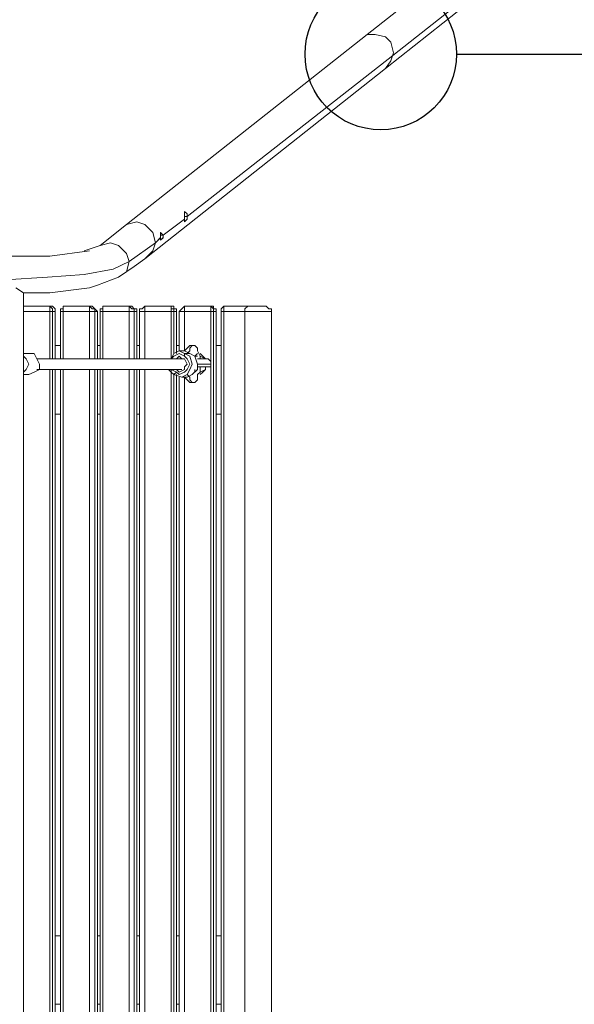
# Model space of a CAD drawing. Extents: x 4446 to 7259, y -494 to 3403.
# Drawn here: x 5140 to 5871, y 787 to 2085 of the extents above; entities that cross this region are included whole.
import ezdxf

# ---------------------------------------------------------------- set-up
doc = ezdxf.new("R2010")
doc.units = 0
doc.header["$LTSCALE"] = 5
doc.header["$PDMODE"] = 33
doc.header["$PDSIZE"] = 20
doc.layers.get('0').update_dxf_attribs({"linetype": 'CONTINUOUS'})
doc.layers.get('DEFPOINTS').update_dxf_attribs({"linetype": 'CONTINUOUS'})
for name, color, linetype in [('LG_AREA', 4, 'CONTINUOUS'), ('LG_BASE', 40, 'CONTINUOUS'), ('LG_DIM', 7, 'CONTINUOUS'), ('LG_PROD', 40, 'CONTINUOUS')]:
    doc.layers.add(name, color=color, linetype=linetype)
doc.styles.add('LG1', font='SIMPLEX')
doc.dimstyles.new('LG_DIM', dxfattribs={"dimtxt": 2.5, "dimasz": 2, "dimexe": 1.3, "dimexo": 1.5, "dimgap": 1, "dimtad": 1, "dimdec": 1, "dimrnd": 10, "dimdsep": 46, "dimtxsty": 'LG1', "dimcen": 0, "dimdle": 1.5, "dimclrd": 2, "dimclre": 2, "dimclrt": 6, "dimadec": 0, "dimazin": 0, "dimtfac": 0.7, "dimtmove": 0, "dimatfit": 3, "dimfxl": 0, "dimtvp": 1, "dimtolj": 1, "dimtzin": 0, "dimarcsym": 0})

# ---------------------------------------------------------------- blocks, each defined once
blk = doc.blocks.new('*D6')
at = {"layer": 'DEFPOINTS', "color": 0}
for p in [(5715.5, 2039.2), (5715.5, -380.8), (6156.9, -380.8)]:
    blk.add_point(p, dxfattribs=at)
at = {"layer": 'LG_DIM', "color": 0, "lineweight": -2}
for p, q in [((5716.5, 2039.2), (6206.9, 2039.2)), ((6156.9, 1919.2), (6156.9, 972.8)), ((6156.9, -260.8), (6156.9, 687.8)), ((5716.5, -380.8), (6206.9, -380.8))]:
    blk.add_line(p, q, dxfattribs=at)
at = {"layer": 'LG_DIM', "color": 0}
for points in [[(6136.9, 1919.2), (6176.9, 1919.2), (6156.9, 2039.2)], [(6136.9, -260.8), (6176.9, -260.8), (6156.9, -380.8)]]:
    blk.add_solid(points, dxfattribs=at)
at = {"layer": 'LG_DIM', "color": 4, "insert": (6156.9, 830.3), "char_height": 185, "attachment_point": 5, "style": 'LG1'}
blk.add_mtext('\\A1;2420', dxfattribs=at)
blk = doc.blocks.new('Found_6')
at = {"layer": 'LG_BASE', "lineweight": 0}
for points in [[(5711.2, 2154.9), (5597.8, 2065.3)], [(5735.4, 2151.5), (5721.6, 2154.9), (5711.2, 2154.9)], [(5742.5, 2144.5), (5735.4, 2151.5)], [(5746, 2130.7), (5742.5, 2144.5)], [(5746, 2130.7), (5714.6, 2106.4)], [(5742.5, 2120.3), (5746, 2130.7)], [(5735.4, 2109.8), (5742.5, 2120.3)], [(5622.1, 2020.3), (5735.4, 2109.8)], [(5714.6, 2102.9), (5631.4, 2037.6)], [(5714.6, 2102.9), (5714.6, 2106.4), (5714.6, 2109.8), (5714.6, 2113.3)], [(5714.6, 2109.8), (5714.6, 2113.3)], [(5714.6, 2106.4), (5714.6, 2109.8)], [(5714.6, 2109.8), (5714.7, 2109.8)], [(5714.6, 2106.4), (5714.6, 2102.9), (5714.6, 2099.4)], [(5714.6, 2106.4), (5714.7, 2106.4)], [(5714.6, 2102.9), (5714.6, 2099.4)], [(5714.6, 2102.9), (5714.7, 2102.9)]]:
    blk.add_lwpolyline(points, dxfattribs=at)
at = {"layer": 'LG_BASE'}
blk.add_circle((5615.7, 2039.2), 99.8, dxfattribs=at)
blk = doc.blocks.new('product_10')
at = {"color": 254, "lineweight": 0}
for points in [[(5357, 1821.6), (5357, 1825.1), (5357, 1828.6), (5357, 1832)], [(5360.5, 1828.6), (5357, 1832)], [(5280.6, 1814.7), (5294.5, 1818.2), (5304.9, 1814.7)], [(5357, 1821.6), (5329.2, 1800.8)], [(5360.5, 1825.1), (5360.5, 1821.6), (5357, 1818.2)], [(5357, 1825.1), (5360.5, 1825.1)], [(5357, 1821.6), (5357, 1818.2)], [(5357, 1821.6), (5357.1, 1821.6)], [(5360.5, 1828.6), (5360.6, 1828.6)], [(5360.5, 1825.1), (5360.5, 1828.6)], [(5315.3, 1804.3), (5304.9, 1814.7)], [(5325.7, 1804.3), (5325.8, 1804.3)], [(5325.7, 1804.3), (5325.7, 1800.8), (5325.7, 1797.4)], [(5329.2, 1800.8), (5325.7, 1804.3)], [(5325.7, 1800.8), (5329.2, 1800.8)], [(5329.2, 1800.8), (5329.3, 1800.8)]]:
    blk.add_lwpolyline(points, dxfattribs=at)
at = {"layer": 'LG_PROD', "lineweight": 0}
for points in [[(5597.8, 2065.3), (5280.6, 1814.7)], [(5622.1, 2061.9), (5608.2, 2065.3), (5597.8, 2065.3)], [(5629.1, 2054.9), (5622.1, 2061.9)], [(5632.6, 2041), (5629.1, 2054.9)], [(5631.4, 2037.6), (5360.5, 1825.1)], [(5629.1, 2030.6), (5632.6, 2041)], [(5622.1, 2020.2), (5629.1, 2030.6)], [(5304.9, 1769.6), (5622.1, 2020.2)], [(5357, 1821.6), (5357, 1825.1), (5357, 1828.6), (5357, 1832)], [(5360.5, 1828.6), (5357, 1832)], [(5280.6, 1814.7), (5294.5, 1818.1), (5304.9, 1814.7)], [(5357, 1821.6), (5329.2, 1800.8)], [(5360.5, 1825.1), (5360.5, 1821.6), (5357, 1818.1)], [(5357, 1825.1), (5360.5, 1825.1)], [(5357, 1821.6), (5357, 1818.1)], [(5357, 1821.6), (5357.1, 1821.6)], [(5360.5, 1828.6), (5360.6, 1828.6)], [(5360.5, 1825.1), (5360.5, 1828.6)], [(5280.6, 1814.7), (5245.9, 1786.9)], [(5280.6, 1814.7), (5245.9, 1786.9)], [(5315.3, 1804.3), (5304.9, 1814.7)], [(5318.8, 1790.4), (5315.3, 1804.3)], [(5318.8, 1790.4), (5315.3, 1804.3)], [(5325.7, 1804.3), (5325.8, 1804.3)], [(5329.2, 1800.8), (5325.7, 1804.3)], [(5325.7, 1804.3), (5325.7, 1800.8), (5325.7, 1797.3)], [(5325.7, 1797.4), (5318.8, 1790.4)], [(5325.7, 1797.3), (5318.8, 1790.4)], [(5329.2, 1800.8), (5329.2, 1797.3), (5325.7, 1793.9)], [(5329.2, 1800.8), (5329.2, 1797.4), (5325.7, 1793.9)], [(5325.7, 1800.8), (5329.2, 1800.8)], [(5325.7, 1797.4), (5325.7, 1793.9)], [(5325.7, 1797.3), (5325.7, 1793.9)], [(5329.2, 1800.8), (5329.3, 1800.8)], [(5232, 1780), (5179.9, 1773.1), (5120.9, 1773.1)], [(5232, 1780), (5179.9, 1773.1), (5120.9, 1773.1)], [(5245.9, 1786.9), (5225, 1780)], [(5245.9, 1786.9), (5225, 1780)], [(5245.9, 1786.9), (5259.8, 1790.4), (5270.2, 1786.9)], [(5245.9, 1786.9), (5259.8, 1790.4), (5270.2, 1786.9)], [(5280.6, 1776.5), (5270.2, 1786.9)], [(5280.6, 1776.5), (5270.2, 1786.9)], [(5284.1, 1766.1), (5318.8, 1790.4)], [(5284.1, 1766.1), (5318.8, 1790.4)], [(5318.8, 1790.4), (5315.3, 1780), (5304.9, 1769.6)], [(5318.8, 1790.4), (5315.3, 1780), (5304.9, 1769.6)], [(5263.3, 1755.7), (5284.1, 1766.1)], [(5263.3, 1755.7), (5284.1, 1766.1)], [(5304.9, 1769.6), (5291, 1759.2), (5270.2, 1745.3)], [(5304.9, 1769.6), (5291, 1759.2), (5270.2, 1745.3)], [(5284.1, 1766.1), (5280.6, 1752.2), (5270.2, 1745.3)], [(5284.1, 1766.1), (5280.6, 1752.3), (5270.2, 1745.3)], [(5284.1, 1766.1), (5280.6, 1776.5)], [(5284.1, 1766.1), (5280.6, 1776.5)], [(5225, 1748.8), (5263.3, 1755.7)], [(5225, 1748.8), (5263.3, 1755.7)], [(5176.5, 1745.3), (5120.9, 1741.7)], [(5176.5, 1745.3), (5120.9, 1741.7)], [(5225, 1748.8), (5176.5, 1745.3)], [(5225, 1748.8), (5176.5, 1745.3)], [(5270.2, 1745.3), (5242.5, 1734.8), (5232, 1731.3)], [(5270.2, 1745.3), (5242.5, 1734.8), (5232, 1731.3)], [(5145.2, 1724.4), (5134.7, 1731.3)], [(5145.2, 1724.4), (5134.7, 1731.3)], [(5232, 1731.3), (5179.9, 1724.4), (5145.2, 1724.4)], [(5232, 1731.3), (5179.9, 1724.4), (5145.2, 1724.4)], [(5145.2, 1720.9), (5145.2, 1724.4)], [(5145.2, 1720.9), (5145.2, 1724.4)], [(5145.2, -60.3), (5145.2, 1720.9)], [(5145.2, -60.3), (5145.2, 1720.9)], [(5145.2, 1720.9), (5145.3, 1720.9)], [(5145.2, 1720.9), (5145.3, 1720.9)], [(5179.9, 1707.1), (5145.2, 1707.1)], [(5179.9, 1707.1), (5145.2, 1707.1)], [(5179.9, 1707), (5145.2, 1707)], [(5179.9, 1707), (5145.2, 1707)], [(5179.9, 1700.1), (5145.2, 1700.1)], [(5179.9, 1700.1), (5145.2, 1700.1)], [(5179.9, 1707.1), (5179.9, 1703.6), (5179.9, 1700.1)], [(5183.4, 1703.6), (5179.9, 1707.1)], [(5183.4, 1707.1), (5179.9, 1707.1)], [(5179.9, 1707.1), (5183.4, 1703.6)], [(5183.4, 1707.1), (5179.9, 1707.1)], [(5179.9, 1707), (5179.9, 1703.6), (5179.9, 1700.1)], [(5183.4, 1703.6), (5179.9, 1707)], [(5183.4, 1707), (5179.9, 1707)], [(5179.9, 1707), (5183.4, 1703.6)], [(5183.4, 1707), (5179.9, 1707)], [(5179.9, 1703.6), (5180, 1703.6)], [(5179.9, 1703.6), (5180, 1703.6)], [(5179.9, 1637.6), (5179.9, 1700.1)], [(5183.4, 1700.1), (5179.9, 1700.1)], [(5179.9, 1637.6), (5179.9, 1700.1)], [(5183.4, 1700.1), (5179.9, 1700.1)], [(5186.9, 1703.6), (5183.4, 1707.1)], [(5186.9, 1703.6), (5183.4, 1707)], [(5183.4, 1703.6), (5183.5, 1703.6)], [(5183.4, 1700.1), (5183.4, 1703.6)], [(5183.4, 1703.6), (5183.5, 1703.6)], [(5183.4, 1700.1), (5183.4, 1703.6)], [(5183.4, 1700.1), (5183.5, 1700.1)], [(5183.4, 1700.1), (5183.5, 1700.1)], [(5183.4, 1700.1), (5186.9, 1700.1)], [(5183.4, 1637.6), (5183.4, 1700.1)], [(5183.4, 1700.1), (5183.5, 1700.1)], [(5183.4, 1700.1), (5183.5, 1700.1)], [(5183.4, 1700.1), (5186.9, 1700.1)], [(5183.4, 1637.6), (5183.4, 1700.1)], [(5186.9, 1703.6), (5187, 1703.6)], [(5186.9, 1700.1), (5186.9, 1703.6)], [(5186.9, 1703.6), (5187, 1703.6)], [(5186.9, 1700.1), (5186.9, 1703.6)], [(5186.9, 1637.6), (5186.9, 1700.1)], [(5186.9, 1637.6), (5186.9, 1700.1)], [(5197.3, 1707.1), (5197.3, 1703.6), (5193.8, 1703.6), (5193.8, 1700.1)], [(5197.3, 1707), (5197.3, 1703.6), (5193.8, 1703.6), (5193.8, 1700.1)], [(5193.8, 1700.1), (5193.9, 1700.1)], [(5197.3, 1700.1), (5193.8, 1700.1)], [(5193.8, 1700.1), (5193.8, 1637.6)], [(5193.8, 1700.1), (5193.9, 1700.1)], [(5197.3, 1700.1), (5193.8, 1700.1)], [(5193.8, 1700.1), (5193.8, 1637.6)], [(5197.3, 1703.6), (5197.3, 1707.1)], [(5197.3, 1707.1), (5197.3, 1703.6)], [(5232, 1707.1), (5197.3, 1707.1)], [(5232, 1707.1), (5197.3, 1707.1)], [(5232, 1707), (5197.3, 1707)], [(5197.3, 1703.6), (5197.3, 1707)], [(5197.3, 1707), (5197.3, 1703.6)], [(5232, 1707), (5197.3, 1707)], [(5197.3, 1700.1), (5197.3, 1703.6)], [(5197.3, 1700.1), (5197.3, 1703.6)], [(5232, 1700.1), (5197.3, 1700.1)], [(5197.3, 1637.6), (5197.3, 1700.1)], [(5232, 1700.1), (5197.3, 1700.1)], [(5197.3, 1637.6), (5197.3, 1700.1)], [(5232, 1707.1), (5232, 1703.6), (5232, 1700.1)], [(5235.4, 1703.6), (5232, 1707.1)], [(5235.4, 1707.1), (5232, 1707.1)], [(5232, 1707.1), (5235.4, 1703.6)], [(5235.4, 1707.1), (5232, 1707.1)], [(5235.4, 1707), (5232, 1707)], [(5232, 1707), (5232, 1703.6), (5232, 1700.1)], [(5235.4, 1703.6), (5232, 1707)], [(5235.4, 1707), (5232, 1707)], [(5232, 1707), (5235.4, 1703.6)], [(5232, 1637.6), (5232, 1700.1)], [(5235.4, 1700.1), (5232, 1700.1)], [(5232, 1637.6), (5232, 1700.1)], [(5235.4, 1700.1), (5232, 1700.1)], [(5238.9, 1703.6), (5235.4, 1707.1)], [(5238.9, 1703.6), (5235.4, 1707)], [(5238.9, 1703.6), (5235.4, 1703.6)], [(5238.9, 1703.6), (5235.4, 1703.6)], [(5235.4, 1700.1), (5235.5, 1700.1)], [(5235.4, 1700.1), (5238.9, 1700.1)], [(5235.4, 1700.1), (5235.5, 1700.1)], [(5235.4, 1700.1), (5238.9, 1700.1)], [(5238.9, 1700.1), (5238.9, 1703.6)], [(5238.9, 1703.6), (5239, 1703.6)], [(5242.5, 1700.1), (5238.9, 1703.6)], [(5238.9, 1700.1), (5238.9, 1703.6)], [(5238.9, 1703.6), (5239, 1703.6)], [(5242.5, 1700.1), (5238.9, 1703.6)], [(5238.9, 1637.6), (5238.9, 1700.1)], [(5238.9, 1700.1), (5242.5, 1700.1)], [(5238.9, 1700.1), (5242.5, 1700.1)], [(5238.9, 1637.6), (5238.9, 1700.1)], [(5242.5, 1637.6), (5242.5, 1700.1)], [(5242.5, 1637.6), (5242.5, 1700.1)], [(5249.4, 1707.1), (5249.4, 1703.6), (5245.9, 1703.6), (5245.9, 1700.1)], [(5249.4, 1707), (5249.4, 1703.6), (5245.9, 1703.6), (5245.9, 1700.1)], [(5249.4, 1700.1), (5245.9, 1700.1)], [(5245.9, 1700.1), (5245.9, 1637.6)], [(5249.4, 1700.1), (5245.9, 1700.1)], [(5245.9, 1700.1), (5245.9, 1637.6)], [(5249.4, 1703.6), (5249.4, 1707.1)], [(5249.4, 1703.6), (5249.4, 1707.1)], [(5284.1, 1707.1), (5249.4, 1707.1)], [(5284.1, 1707.1), (5249.4, 1707.1)], [(5249.4, 1703.6), (5249.4, 1707)], [(5249.4, 1703.6), (5249.4, 1707)], [(5284.1, 1707), (5249.4, 1707)], [(5284.1, 1707), (5249.4, 1707)], [(5249.4, 1700.1), (5249.4, 1703.6)], [(5249.4, 1703.6), (5249.5, 1703.6)], [(5249.4, 1700.1), (5249.4, 1703.6)], [(5249.4, 1703.6), (5249.5, 1703.6)], [(5249.4, 1637.6), (5249.4, 1700.1)], [(5249.4, 1700.1), (5249.5, 1700.1)], [(5284.1, 1700.1), (5249.4, 1700.1)], [(5284.1, 1700.1), (5249.4, 1700.1)], [(5249.4, 1637.6), (5249.4, 1700.1)], [(5249.4, 1700.1), (5249.5, 1700.1)], [(5284.1, 1707.1), (5284.1, 1703.6), (5284.1, 1700.1)], [(5287.6, 1703.6), (5284.1, 1707.1)], [(5287.6, 1707.1), (5284.1, 1707.1)], [(5284.1, 1707.1), (5287.6, 1703.6)], [(5287.6, 1707.1), (5284.1, 1707.1)], [(5284.1, 1707), (5284.1, 1703.6), (5284.1, 1700.1)], [(5287.6, 1703.6), (5284.1, 1707)], [(5287.6, 1707), (5284.1, 1707)], [(5284.1, 1707), (5287.6, 1703.6)], [(5287.6, 1707), (5284.1, 1707)], [(5284.1, 1637.6), (5284.1, 1700.1)], [(5287.6, 1700.1), (5284.1, 1700.1)], [(5284.1, 1637.6), (5284.1, 1700.1)], [(5287.6, 1700.1), (5284.1, 1700.1)], [(5291, 1703.6), (5287.6, 1707.1)], [(5291, 1703.6), (5287.6, 1707)], [(5291, 1703.6), (5287.6, 1703.6)], [(5291, 1703.6), (5287.6, 1703.6)], [(5287.6, 1700.1), (5291, 1700.1)], [(5287.6, 1700.1), (5291, 1700.1)], [(5291, 1700.1), (5291, 1703.6)], [(5294.5, 1703.6), (5291, 1703.6)], [(5291, 1700.1), (5291, 1703.6)], [(5294.5, 1703.6), (5291, 1703.6)], [(5291, 1700.1), (5291.1, 1700.1)], [(5291, 1700.1), (5294.5, 1700.1)], [(5291, 1637.6), (5291, 1700.1)], [(5291, 1700.1), (5291.1, 1700.1)], [(5291, 1700.1), (5294.5, 1700.1)], [(5291, 1637.6), (5291, 1700.1)], [(5294.5, 1700.1), (5294.5, 1703.6)], [(5294.5, 1700.1), (5294.5, 1703.6)], [(5294.5, 1637.6), (5294.5, 1700.1)], [(5294.5, 1637.6), (5294.5, 1700.1)], [(5304.9, 1707.1), (5301.4, 1703.6), (5298, 1703.6), (5298, 1700.1)], [(5304.9, 1707), (5301.4, 1703.6), (5298, 1703.6), (5298, 1700.1)], [(5301.4, 1700.1), (5298, 1700.1)], [(5298, 1700.1), (5298, 1637.6)], [(5301.4, 1700.1), (5298, 1700.1)], [(5298, 1700.1), (5298, 1637.6)], [(5301.4, 1703.6), (5304.9, 1707.1)], [(5301.4, 1703.6), (5304.9, 1707)], [(5304.9, 1700.1), (5301.4, 1700.1)], [(5304.9, 1700.1), (5301.4, 1700.1)], [(5304.9, 1703.6), (5304.9, 1707.1)], [(5339.7, 1707.1), (5304.9, 1707.1)], [(5339.7, 1707.1), (5304.9, 1707.1)], [(5339.7, 1707), (5304.9, 1707)], [(5339.7, 1707), (5304.9, 1707)], [(5304.9, 1703.6), (5304.9, 1707)], [(5304.9, 1700.1), (5304.9, 1703.6)], [(5304.9, 1703.6), (5305, 1703.6)], [(5304.9, 1700.1), (5304.9, 1703.6)], [(5304.9, 1703.6), (5305, 1703.6)], [(5339.7, 1700.1), (5304.9, 1700.1)], [(5304.9, 1637.6), (5304.9, 1700.1)], [(5339.7, 1700.1), (5304.9, 1700.1)], [(5304.9, 1637.6), (5304.9, 1700.1)], [(5339.7, 1707.1), (5339.7, 1703.6), (5339.7, 1700.1)], [(5339.7, 1703.6), (5339.7, 1707.1)], [(5343.2, 1707.1), (5339.7, 1707.1)], [(5339.7, 1707.1), (5339.7, 1703.6)], [(5343.2, 1707.1), (5339.7, 1707.1)], [(5339.7, 1707), (5339.7, 1703.6), (5339.7, 1700.1)], [(5339.7, 1703.6), (5339.7, 1707)], [(5343.2, 1707), (5339.7, 1707)], [(5339.7, 1707), (5339.7, 1703.6)], [(5343.2, 1707), (5339.7, 1707)], [(5343.2, 1703.6), (5339.7, 1703.6)], [(5343.2, 1703.6), (5339.7, 1703.6)], [(5339.7, 1637.6), (5339.7, 1700.1)], [(5339.7, 1700.1), (5339.8, 1700.1)], [(5339.7, 1700.1), (5343.2, 1700.1)], [(5339.7, 1700.1), (5343.2, 1700.1)], [(5339.7, 1637.6), (5339.7, 1700.1)], [(5339.7, 1700.1), (5339.8, 1700.1)], [(5343.2, 1703.6), (5343.2, 1707.1)], [(5343.2, 1703.6), (5343.2, 1707)], [(5343.2, 1700.1), (5343.2, 1703.6)], [(5346.6, 1703.6), (5343.2, 1703.6)], [(5343.2, 1700.1), (5343.2, 1703.6)], [(5346.6, 1703.6), (5343.2, 1703.6)], [(5343.2, 1644.6), (5343.2, 1700.1)], [(5343.2, 1700.1), (5343.3, 1700.1)], [(5343.2, 1700.1), (5346.6, 1700.1)], [(5343.2, 1700.1), (5343.3, 1700.1)], [(5343.2, 1700.1), (5346.6, 1700.1)], [(5343.2, 1644.6), (5343.2, 1700.1)], [(5346.6, 1700.1), (5346.6, 1703.6)], [(5346.6, 1700.1), (5346.6, 1703.6)], [(5346.6, 1644.6), (5346.6, 1700.1)], [(5346.6, 1644.6), (5346.6, 1700.1)], [(5357, 1707.1), (5353.6, 1703.6), (5350.1, 1700.1)], [(5357, 1707), (5353.6, 1703.6), (5350.1, 1700.1)], [(5353.6, 1700.1), (5350.1, 1700.1)], [(5350.1, 1700.1), (5350.1, 1648.1)], [(5353.6, 1700.1), (5350.1, 1700.1)], [(5350.1, 1700.1), (5350.1, 1648.1)], [(5353.6, 1703.6), (5357, 1707.1)], [(5353.6, 1703.6), (5357, 1707)], [(5353.6, 1700.1), (5353.7, 1700.1)], [(5357, 1700.1), (5353.6, 1700.1)], [(5353.6, 1700.1), (5353.7, 1700.1)], [(5357, 1700.1), (5353.6, 1700.1)], [(5357, 1703.6), (5357, 1707.1)], [(5391.7, 1707.1), (5357, 1707.1)], [(5391.7, 1707.1), (5357, 1707.1)], [(5357, 1703.6), (5357, 1707)], [(5391.7, 1707), (5357, 1707)], [(5391.7, 1707), (5357, 1707)], [(5357, 1700.1), (5357, 1703.6)], [(5357, 1703.6), (5357.1, 1703.6)], [(5357, 1700.1), (5357, 1703.6)], [(5357, 1703.6), (5357.1, 1703.6)], [(5391.7, 1700.1), (5357, 1700.1)], [(5357, 1648.1), (5357, 1700.1)], [(5391.7, 1700.1), (5357, 1700.1)], [(5357, 1648.1), (5357, 1700.1)], [(5391.7, 1707.1), (5391.7, 1703.6), (5391.7, 1700.1)], [(5391.7, 1703.6), (5391.7, 1707.1)], [(5395.2, 1707.1), (5391.7, 1707.1)], [(5391.7, 1707.1), (5395.2, 1703.6)], [(5395.2, 1707.1), (5391.7, 1707.1)], [(5391.7, 1707), (5391.7, 1703.6), (5391.7, 1700.1)], [(5391.7, 1703.6), (5391.7, 1707)], [(5395.2, 1707), (5391.7, 1707)], [(5391.7, 1707), (5395.2, 1703.6)], [(5395.2, 1707), (5391.7, 1707)], [(5391.7, 1700.1), (5395.2, 1700.1)], [(5391.7, 1634.1), (5391.7, 1700.1)], [(5391.7, 1700.1), (5391.8, 1700.1)], [(5391.7, 1700.1), (5395.2, 1700.1)], [(5391.7, 1634.1), (5391.7, 1700.1)], [(5391.7, 1700.1), (5391.8, 1700.1)], [(5395.2, 1703.6), (5395.2, 1707.1)], [(5395.2, 1703.6), (5395.2, 1707)], [(5395.2, 1703.6), (5395.3, 1703.6)], [(5395.2, 1700.1), (5395.2, 1703.6)], [(5398.7, 1703.6), (5395.2, 1703.6)], [(5395.2, 1703.6), (5395.3, 1703.6)], [(5395.2, 1700.1), (5395.2, 1703.6)], [(5398.7, 1703.6), (5395.2, 1703.6)], [(5395.2, -39.5), (5395.2, 1700.1)], [(5395.2, -39.5), (5395.2, 1700.1)], [(5395.2, 1700.1), (5395.3, 1700.1)], [(5395.2, 1700.1), (5398.7, 1700.1)], [(5395.2, 1700.1), (5395.3, 1700.1)], [(5395.2, 1700.1), (5398.7, 1700.1)], [(5398.7, 1700.1), (5398.7, 1703.6)], [(5398.7, 1700.1), (5398.7, 1703.6)], [(5398.7, -39.5), (5398.7, 1700.1)], [(5398.7, -39.5), (5398.7, 1700.1)], [(5409.1, 1707.1), (5405.6, 1703.6), (5409.1, 1707.1), (5409.1, 1707.1)], [(5409.1, 1707), (5405.6, 1703.6), (5409.1, 1707), (5409.1, 1707)], [(5405.6, 1703.6), (5405.6, 1700.1)], [(5405.6, 1703.6), (5405.7, 1703.6)], [(5405.6, 1703.6), (5405.6, 1700.1)], [(5405.6, 1703.6), (5405.7, 1703.6)], [(5405.6, 1700.1), (5405.6, -39.5)], [(5405.6, 1700.1), (5405.6, -39.5)], [(5405.6, 1700.1), (5405.7, 1700.1)], [(5409.1, 1700.1), (5405.6, 1700.1)], [(5405.6, 1700.1), (5405.7, 1700.1)], [(5409.1, 1700.1), (5405.6, 1700.1)], [(5409.1, 1703.6), (5409.1, 1707.1), (5409.1, 1703.6), (5409.1, 1703.6)], [(5440.4, 1707.1), (5409.1, 1707.1)], [(5440.4, 1707.1), (5409.1, 1707.1)], [(5409.1, 1703.6), (5409.1, 1707), (5409.1, 1703.6), (5409.1, 1703.6)], [(5440.4, 1707), (5409.1, 1707)], [(5440.4, 1707), (5409.1, 1707)], [(5409.1, 1700.1), (5409.1, 1703.6)], [(5409.1, 1703.6), (5409.2, 1703.6)], [(5409.1, 1700.1), (5409.1, 1703.6)], [(5409.1, 1703.6), (5409.2, 1703.6)], [(5409.1, -39.5), (5409.1, 1700.1)], [(5409.1, -39.5), (5409.1, 1700.1)], [(5436.8, 1700.1), (5409.1, 1700.1)], [(5436.8, 1700.1), (5409.1, 1700.1)], [(5440.4, 1707.1), (5436.8, 1703.6), (5436.8, 1700.1)], [(5440.4, 1707), (5436.8, 1703.6), (5436.8, 1700.1)], [(5436.8, -39.5), (5436.8, 1700.1)], [(5436.8, -39.5), (5436.8, 1700.1)], [(5468.1, 1700.1), (5461.2, 1700.1), (5450.8, 1700.1), (5436.8, 1700.1)], [(5468.1, 1700.1), (5461.2, 1700.1), (5450.8, 1700.1), (5436.8, 1700.1)], [(5440.4, 1707.1), (5440.5, 1707.1)], [(5464.7, 1707.1), (5457.7, 1707.1), (5447.3, 1707.1), (5440.4, 1707.1)], [(5464.7, 1707.1), (5457.7, 1707.1), (5447.3, 1707.1), (5440.4, 1707.1)], [(5440.4, 1707), (5440.5, 1707)], [(5464.7, 1707), (5457.7, 1707), (5447.3, 1707), (5440.4, 1707)], [(5464.7, 1707), (5457.7, 1707), (5447.3, 1707), (5440.4, 1707)], [(5464.7, 1707.1), (5464.8, 1707.1)], [(5468.1, 1703.6), (5464.7, 1707.1)], [(5464.7, 1707.1), (5464.8, 1707.1)], [(5464.7, 1707), (5464.8, 1707)], [(5468.1, 1703.6), (5464.7, 1707)], [(5464.7, 1707), (5464.8, 1707)], [(5471.6, 1700.1), (5471.6, 1703.6), (5468.1, 1703.6)], [(5471.6, 1700.1), (5471.6, 1703.6), (5468.1, 1703.6)], [(5471.6, 1700.1), (5468.1, 1700.1)], [(5471.6, 1700.1), (5468.1, 1700.1)], [(5471.6, -39.5), (5471.6, 1700.1)], [(5471.6, -39.5), (5471.6, 1700.1)], [(5193.8, 1655), (5186.9, 1655)], [(5193.8, 1655), (5186.9, 1655)], [(5193.8, 1655), (5186.9, 1655)], [(5193.8, 1655), (5186.9, 1655)], [(5245.9, 1655), (5242.5, 1655)], [(5245.9, 1655), (5242.5, 1655)], [(5245.9, 1655), (5242.5, 1655)], [(5245.9, 1655), (5242.5, 1655)], [(5298, 1655), (5294.5, 1655)], [(5298, 1655), (5294.5, 1655)], [(5298, 1655), (5294.5, 1655)], [(5298, 1655), (5294.5, 1655)], [(5350.1, 1648.1), (5343.2, 1644.6)], [(5350.1, 1648.1), (5343.2, 1644.6)], [(5350.1, 1655), (5346.6, 1655)], [(5350.1, 1655), (5346.6, 1655)], [(5350.1, 1655), (5346.6, 1655)], [(5350.1, 1655), (5346.6, 1655)], [(5357, 1644.6), (5350.1, 1648.1)], [(5357, 1648.1), (5350.1, 1648.1)], [(5357, 1644.6), (5350.1, 1648.1)], [(5357, 1648.1), (5350.1, 1648.1)], [(5360.5, 1651.6), (5357, 1648.1)], [(5360.5, 1651.5), (5357, 1648.1)], [(5364, 1644.6), (5357, 1648.1)], [(5364, 1644.6), (5357, 1648.1)], [(5364, 1655), (5360.5, 1651.5)], [(5364, 1655), (5360.5, 1651.6)], [(5360.5, 1644.6), (5364, 1648.1)], [(5360.5, 1644.6), (5364, 1648.1)], [(5367.4, 1655), (5364, 1655)], [(5364, 1651.5), (5367.4, 1655)], [(5367.4, 1655), (5364, 1655)], [(5364, 1651.6), (5367.4, 1655)], [(5364, 1648.1), (5364, 1651.6)], [(5364, 1648.1), (5364, 1651.5)], [(5370.9, 1655), (5367.4, 1655)], [(5370.9, 1655), (5367.4, 1655)], [(5377.8, 1637.6), (5377.8, 1641.1), (5374.4, 1648.1), (5374.4, 1651.5), (5370.9, 1655)], [(5377.9, 1637.6), (5377.9, 1641.2), (5374.4, 1648.1), (5374.4, 1651.6), (5370.9, 1655)], [(5405.6, 1655), (5398.7, 1655)], [(5405.6, 1655), (5398.7, 1655)], [(5405.6, 1655), (5398.7, 1655)], [(5405.6, 1655), (5398.7, 1655)], [(5152.2, 1644.6), (5145.2, 1644.6)], [(5152.2, 1644.6), (5145.2, 1644.6)], [(5148.7, 1637.6), (5145.2, 1641.2)], [(5148.7, 1637.6), (5145.2, 1641.1)], [(5148.7, 1637.6), (5152.2, 1630.6), (5148.7, 1623.7), (5145.2, 1620.2)], [(5148.7, 1637.6), (5152.2, 1630.6), (5148.7, 1623.7), (5145.2, 1620.2)], [(5159.1, 1644.6), (5152.2, 1644.6)], [(5159.1, 1644.6), (5152.2, 1644.6)], [(5162.6, 1637.6), (5159.1, 1644.6)], [(5162.6, 1637.6), (5159.1, 1644.6)], [(5353.6, 1637.6), (5162.6, 1637.6)], [(5353.6, 1637.6), (5162.6, 1637.6)], [(5162.6, 1637.6), (5166.1, 1630.6), (5166.1, 1623.7)], [(5162.6, 1637.6), (5166.1, 1630.6), (5166.1, 1623.7)], [(5343.2, 1644.6), (5339.7, 1637.6)], [(5343.2, 1644.6), (5339.7, 1637.6)], [(5343.2, 1644.6), (5339.7, 1637.6)], [(5343.2, 1644.6), (5339.7, 1637.6)], [(5343.2, 1641.2), (5339.7, 1637.6)], [(5343.2, 1641.1), (5339.7, 1637.6)], [(5350.1, 1644.6), (5343.2, 1641.1)], [(5350.1, 1644.6), (5343.2, 1641.2)], [(5353.6, 1637.6), (5350.1, 1641.2), (5346.6, 1637.6)], [(5353.6, 1637.6), (5350.1, 1641.1), (5346.6, 1637.6)], [(5357, 1641.1), (5350.1, 1644.6)], [(5357, 1641.2), (5350.1, 1644.6)], [(5353.6, 1637.6), (5357, 1637.6)], [(5353.6, 1637.6), (5357, 1637.6)], [(5364, 1641.1), (5357, 1644.6)], [(5357, 1641.1), (5357, 1644.6)], [(5357, 1644.6), (5357.1, 1644.6)], [(5357, 1644.6), (5364, 1644.6)], [(5357, 1641.2), (5357, 1644.6)], [(5357, 1644.6), (5357.1, 1644.6)], [(5357, 1644.6), (5364, 1644.6)], [(5364, 1641.2), (5357, 1644.6)], [(5360.5, 1637.6), (5357, 1641.2)], [(5360.5, 1637.6), (5357, 1641.1)], [(5357, 1637.6), (5360.5, 1630.6)], [(5357, 1637.6), (5360.5, 1630.6)], [(5364, 1630.6), (5360.5, 1637.6)], [(5364, 1630.6), (5360.5, 1637.6)], [(5370.9, 1641.1), (5364, 1644.6)], [(5370.9, 1641.2), (5364, 1644.6)], [(5364, 1623.7), (5367.4, 1630.6), (5364, 1641.2)], [(5364, 1623.7), (5367.4, 1630.6), (5364, 1641.1)], [(5370.9, 1641.2), (5374.4, 1630.6), (5374.4, 1623.7), (5367.4, 1616.8)], [(5370.9, 1641.1), (5374.4, 1630.6), (5374.4, 1623.7), (5367.4, 1616.8)], [(5374.4, 1644.6), (5370.9, 1641.1), (5374.4, 1641.1)], [(5374.4, 1644.6), (5370.9, 1641.2), (5374.4, 1641.2)], [(5377.8, 1637.6), (5374.4, 1637.6)], [(5377.9, 1637.6), (5374.4, 1637.6)], [(5381.3, 1641.1), (5377.8, 1644.6)], [(5384.8, 1637.6), (5381.3, 1641.1), (5377.8, 1644.6)], [(5384.8, 1637.6), (5377.8, 1641.1)], [(5377.8, 1641.1), (5378, 1641.1)], [(5388.3, 1637.6), (5384.8, 1637.6), (5377.8, 1637.6)], [(5381.3, 1641.2), (5377.9, 1644.6)], [(5384.8, 1637.6), (5381.3, 1641.2), (5377.9, 1644.6)], [(5384.8, 1637.6), (5377.9, 1641.2)], [(5377.9, 1641.2), (5378, 1641.2)], [(5388.3, 1637.6), (5384.8, 1637.6), (5377.9, 1637.6)], [(5384.8, 1637.6), (5381.3, 1641.2)], [(5384.8, 1637.6), (5381.3, 1641.1)], [(5384.8, 1637.6), (5384.9, 1637.6)], [(5384.8, 1637.6), (5384.9, 1637.6)], [(5384.8, 1637.6), (5384.9, 1637.6)], [(5384.8, 1637.6), (5384.9, 1637.6)], [(5384.8, 1637.6), (5384.9, 1637.6)], [(5384.8, 1637.6), (5384.9, 1637.6)], [(5384.8, 1637.6), (5384.9, 1637.6)], [(5384.8, 1637.6), (5384.9, 1637.6)], [(5391.7, 1630.6), (5391.7, 1634.1), (5388.3, 1637.6)], [(5391.7, 1630.6), (5391.7, 1634.1), (5388.3, 1637.6)], [(5166.1, 1623.7), (5159.1, 1620.2), (5152.2, 1616.8)], [(5166.1, 1623.7), (5159.1, 1620.2), (5152.2, 1616.8)], [(5162.6, 1623.7), (5353.6, 1623.7)], [(5162.6, 1623.7), (5353.6, 1623.7)], [(5179.9, 36.9), (5179.9, 1623.7)], [(5179.9, 36.9), (5179.9, 1623.7)], [(5183.4, 36.9), (5183.4, 1623.7)], [(5183.4, 36.9), (5183.4, 1623.7)], [(5186.9, 36.9), (5186.9, 1623.7)], [(5186.9, 36.9), (5186.9, 1623.7)], [(5193.8, 1623.7), (5193.8, 36.9)], [(5193.8, 1623.7), (5193.8, 36.9)], [(5197.3, 36.9), (5197.3, 1623.7)], [(5197.3, 36.9), (5197.3, 1623.7)], [(5232, 36.9), (5232, 1623.7)], [(5232, 36.9), (5232, 1623.7)], [(5238.9, 36.9), (5238.9, 1623.7)], [(5238.9, 36.9), (5238.9, 1623.7)], [(5242.5, 36.9), (5242.5, 1623.7)], [(5242.5, 36.9), (5242.5, 1623.7)], [(5245.9, 1623.7), (5245.9, 36.9)], [(5245.9, 1623.7), (5245.9, 36.9)], [(5249.4, 36.9), (5249.4, 1623.7)], [(5249.4, 36.9), (5249.4, 1623.7)], [(5284.1, 36.9), (5284.1, 1623.7)], [(5284.1, 36.9), (5284.1, 1623.7)], [(5291, 36.9), (5291, 1623.7)], [(5291, 36.9), (5291, 1623.7)], [(5294.5, 36.9), (5294.5, 1623.7)], [(5294.5, 36.9), (5294.5, 1623.7)], [(5298, 1623.7), (5298, 36.9)], [(5298, 1623.7), (5298, 36.9)], [(5304.9, 36.9), (5304.9, 1623.7)], [(5304.9, 36.9), (5304.9, 1623.7)], [(5336.1, 1623.7), (5339.7, 1620.2)], [(5336.1, 1623.7), (5339.7, 1620.2)], [(5336.1, 1623.7), (5339.7, 1620.2)], [(5336.1, 1623.7), (5339.7, 1620.2)], [(5339.7, 36.9), (5339.7, 1623.7)], [(5339.7, 36.9), (5339.7, 1623.7)], [(5339.7, 1623.7), (5346.6, 1620.2)], [(5339.7, 1623.7), (5346.6, 1620.2)], [(5350.1, 1620.2), (5346.6, 1623.7)], [(5350.1, 1620.2), (5346.6, 1623.7)], [(5357, 1623.7), (5350.1, 1620.2)], [(5357, 1623.7), (5350.1, 1620.2)], [(5360.5, 1630.6), (5357, 1627.2)], [(5360.5, 1630.6), (5357, 1627.2)], [(5357, 1627.2), (5357, 1623.7)], [(5357, 1627.2), (5357, 1623.7)], [(5360.5, 1623.7), (5357, 1620.2)], [(5360.5, 1623.7), (5357, 1620.2)], [(5360.5, 1623.7), (5364, 1630.6)], [(5360.5, 1623.7), (5364, 1630.6)], [(5360.5, 1616.8), (5364, 1623.7)], [(5360.5, 1616.8), (5364, 1623.7)], [(5367.4, 1616.8), (5374.4, 1623.7)], [(5367.4, 1616.8), (5374.4, 1623.7)], [(5370.9, 1620.2), (5370.9, 1623.7), (5370.9, 1620.2), (5370.9, 1620.2)], [(5370.9, 1620.2), (5370.9, 1623.7), (5370.9, 1620.2), (5370.9, 1620.2)], [(5374.4, 1627.2), (5374.4, 1630.6)], [(5374.4, 1630.6), (5381.3, 1630.6)], [(5381.3, 1630.6), (5374.4, 1630.6)], [(5374.4, 1630.6), (5381.3, 1630.6)], [(5381.3, 1630.6), (5374.4, 1630.6)], [(5374.4, 1627.2), (5374.4, 1630.6)], [(5377.8, 1627.2), (5377.8, 1620.2), (5374.4, 1616.8), (5374.4, 1609.8)], [(5374.4, 1627.2), (5377.8, 1627.2)], [(5374.4, 1627.2), (5377.9, 1627.2)], [(5377.9, 1627.2), (5377.9, 1620.2), (5374.4, 1616.8), (5374.4, 1609.8)], [(5384.8, 1623.7), (5384.8, 1627.2), (5384.8, 1623.7), (5381.3, 1620.2), (5377.8, 1616.8), (5381.3, 1620.2)], [(5388.3, 1627.2), (5384.8, 1627.2), (5377.8, 1627.2)], [(5377.8, 1620.2), (5384.8, 1623.7)], [(5384.8, 1623.7), (5384.8, 1627.2), (5384.8, 1623.7), (5381.3, 1620.2), (5377.9, 1616.8), (5381.3, 1620.2)], [(5388.3, 1627.2), (5384.8, 1627.2), (5377.9, 1627.2)], [(5377.9, 1620.2), (5384.8, 1623.7)], [(5381.3, 1630.6), (5388.3, 1630.6)], [(5388.3, 1630.6), (5381.3, 1630.6)], [(5381.3, 1630.6), (5388.3, 1630.6)], [(5388.3, 1630.6), (5381.3, 1630.6)], [(5384.8, 1627.2), (5384.8, 1623.7), (5381.3, 1620.2)], [(5384.8, 1627.2), (5384.8, 1623.7), (5381.3, 1620.2)], [(5384.8, 1623.7), (5381.3, 1620.2)], [(5384.8, 1623.7), (5381.3, 1620.2)], [(5384.8, 1623.7), (5384.8, 1627.2)], [(5384.8, 1623.7), (5384.8, 1627.2)], [(5384.8, 1623.7), (5384.8, 1627.2)], [(5384.8, 1623.7), (5384.8, 1627.2)], [(5388.3, 1630.6), (5391.7, 1630.6)], [(5391.7, 1630.6), (5388.3, 1630.6)], [(5388.3, 1630.6), (5391.7, 1630.6)], [(5391.7, 1630.6), (5388.3, 1630.6)], [(5388.3, 1627.2), (5391.7, 1627.2)], [(5388.3, 1627.2), (5391.7, 1627.2)], [(5391.7, 1630.6), (5391.8, 1630.6)], [(5391.7, 1627.2), (5391.7, 1630.6)], [(5391.7, 1630.6), (5391.8, 1630.6)], [(5391.7, 1627.2), (5391.7, 1630.6)], [(5391.7, 33.5), (5391.7, 1627.2)], [(5391.7, 33.5), (5391.7, 1627.2)], [(5391.7, 1627.2), (5391.8, 1627.2)], [(5391.7, 1627.2), (5391.8, 1627.2)], [(5145.2, 1616.8), (5152.2, 1616.8)], [(5145.2, 1616.8), (5152.2, 1616.8)], [(5339.7, 1620.2), (5343.2, 1616.8)], [(5339.7, 1620.2), (5343.2, 1616.8)], [(5346.6, 1620.2), (5343.2, 1616.8)], [(5346.6, 1620.2), (5343.2, 1616.8)], [(5343.2, 1616.8), (5353.6, 1613.3)], [(5343.2, 1616.8), (5353.6, 1613.3)], [(5343.2, 43.9), (5343.2, 1616.8)], [(5343.2, 43.9), (5343.2, 1616.8)], [(5350.1, 1616.8), (5346.6, 1620.2)], [(5350.1, 1616.8), (5346.6, 1620.2)], [(5346.6, 43.9), (5346.6, 1616.8)], [(5346.6, 43.9), (5346.6, 1616.8)], [(5350.1, 1616.8), (5357, 1620.2)], [(5350.1, 1616.8), (5357, 1620.2)], [(5350.1, 1613.3), (5350.1, 47.4)], [(5350.1, 1613.3), (5350.1, 47.4)], [(5353.6, 1613.3), (5360.5, 1616.8)], [(5353.6, 1613.3), (5360.5, 1616.8)], [(5353.6, 1613.3), (5360.5, 1613.3)], [(5353.6, 1613.3), (5360.5, 1613.3)], [(5357, 47.4), (5357, 1613.3)], [(5357, 47.4), (5357, 1613.3)], [(5364, 1606.4), (5360.5, 1609.8), (5357, 1613.3)], [(5364, 1606.4), (5360.5, 1609.8), (5357, 1613.3)], [(5360.5, 1613.3), (5367.4, 1616.8)], [(5360.5, 1616.8), (5364, 1613.3), (5364, 1609.8)], [(5360.5, 1613.3), (5367.4, 1616.8)], [(5360.5, 1616.8), (5364, 1613.3), (5364, 1609.8)], [(5367.4, 1606.4), (5364, 1609.8)], [(5367.4, 1606.4), (5364, 1609.8)], [(5367.4, 1616.8), (5367.5, 1616.8)], [(5367.4, 1616.8), (5367.6, 1616.8)], [(5374.4, 1609.8), (5370.9, 1606.4), (5367.4, 1606.4)], [(5374.4, 1609.8), (5370.9, 1606.4), (5367.4, 1606.4)], [(5377.8, 1616.8), (5381.3, 1620.2)], [(5381.3, 1620.2), (5377.8, 1616.8)], [(5377.8, 1616.8), (5381.3, 1620.2)], [(5377.8, 1620.2), (5378, 1620.2)], [(5377.9, 1616.8), (5381.3, 1620.2)], [(5381.3, 1620.2), (5377.9, 1616.8)], [(5377.9, 1616.8), (5381.3, 1620.2)], [(5377.9, 1620.2), (5378, 1620.2)], [(5364, 1606.4), (5367.4, 1606.4)], [(5364, 1606.4), (5367.4, 1606.4)], [(5186.9, 1564.7), (5193.8, 1564.7)], [(5186.9, 1564.7), (5193.8, 1564.7)], [(5186.9, 1564.7), (5193.8, 1564.7)], [(5186.9, 1564.7), (5193.8, 1564.7)], [(5242.5, 1564.7), (5245.9, 1564.7)], [(5242.5, 1564.7), (5245.9, 1564.7)], [(5242.5, 1564.7), (5245.9, 1564.7)], [(5242.5, 1564.7), (5245.9, 1564.7)], [(5294.5, 1564.7), (5298, 1564.7)], [(5294.5, 1564.7), (5298, 1564.7)], [(5294.5, 1564.7), (5298, 1564.7)], [(5294.5, 1564.7), (5298, 1564.7)], [(5346.6, 1564.7), (5350.1, 1564.7)], [(5346.6, 1564.7), (5350.1, 1564.7)], [(5346.6, 1564.7), (5350.1, 1564.7)], [(5346.6, 1564.7), (5350.1, 1564.7)], [(5398.7, 1564.7), (5405.6, 1564.7)], [(5398.7, 1564.7), (5405.6, 1564.7)], [(5398.7, 1564.7), (5405.6, 1564.7)], [(5398.7, 1564.7), (5405.6, 1564.7)], [(5193.8, 877.2), (5186.9, 877.2)], [(5193.8, 877.2), (5186.9, 877.2)], [(5193.8, 877.2), (5186.9, 877.2)], [(5193.8, 877.2), (5186.9, 877.2)], [(5245.9, 877.2), (5242.5, 877.2)], [(5245.9, 877.2), (5242.5, 877.2)], [(5245.9, 877.2), (5242.5, 877.2)], [(5245.9, 877.2), (5242.5, 877.2)], [(5298, 877.2), (5294.5, 877.2)], [(5298, 877.2), (5294.5, 877.2)], [(5298, 877.2), (5294.5, 877.2)], [(5298, 877.2), (5294.5, 877.2)], [(5350.1, 877.2), (5346.6, 877.2)], [(5350.1, 877.2), (5346.6, 877.2)], [(5350.1, 877.2), (5346.6, 877.2)], [(5350.1, 877.2), (5346.6, 877.2)], [(5405.6, 877.2), (5398.7, 877.2)], [(5405.6, 877.2), (5398.7, 877.2)], [(5405.6, 877.2), (5398.7, 877.2)], [(5405.6, 877.2), (5398.7, 877.2)], [(5186.9, 786.9), (5193.8, 786.9)], [(5186.9, 786.9), (5193.8, 786.9)], [(5242.5, 786.9), (5245.9, 786.9)], [(5242.5, 786.9), (5245.9, 786.9)], [(5294.5, 786.9), (5298, 786.9)], [(5294.5, 786.9), (5298, 786.9)], [(5346.6, 786.9), (5350.1, 786.9)], [(5346.6, 786.9), (5350.1, 786.9)], [(5398.7, 786.9), (5405.6, 786.9)], [(5398.7, 786.9), (5405.6, 786.9)]]:
    blk.add_lwpolyline(points, dxfattribs=at)
blk = doc.blocks.new('*D24')
at = {"layer": 'DEFPOINTS', "color": 0}
for p in [(5746, 2131.7), (5746, -466.5), (6979.3, -466.5)]:
    blk.add_point(p, dxfattribs=at)
at = {"layer": 'LG_DIM', "color": 0, "lineweight": -2}
for p, q in [((5747, 2131.7), (7029.3, 2131.7)), ((6979.3, 2011.7), (6979.3, 972.8)), ((6979.3, -346.5), (6979.3, 687.8)), ((5747, -466.5), (7029.3, -466.5))]:
    blk.add_line(p, q, dxfattribs=at)
at = {"layer": 'LG_DIM', "color": 0}
for points in [[(6959.3, 2011.7), (6999.3, 2011.7), (6979.3, 2131.7)], [(6959.3, -346.5), (6999.3, -346.5), (6979.3, -466.5)]]:
    blk.add_solid(points, dxfattribs=at)
at = {"layer": 'LG_DIM', "color": 4, "insert": (6979.3, 830.3), "char_height": 185, "attachment_point": 5, "style": 'LG1'}
blk.add_mtext('\\A1;2600', dxfattribs=at)

msp = doc.modelspace()

# ---------------------------------------------------------------- block references
at = {"layer": 'LG_AREA'}
msp.add_blockref('Found_6', (0, 0), dxfattribs=at)
at = {"layer": 'LG_PROD'}
msp.add_blockref('product_10', (0, 0), dxfattribs=at)

# ---------------------------------------------------------------- dimensions: what is measured, and where the dimension line sits
at = {"layer": 'LG_DIM'}
for base, p1, p2, picture, middle in [((6979.3, -466.5), (5746, 2131.7), (5746, -466.5), '*D24', (6979.3, 830.3)), ((6156.9, -380.8), (5715.5, 2039.2), (5715.5, -380.8), '*D6', (6156.9, 830.3))]:
    dim = msp.add_linear_dim(base=base, p1=p1, p2=p2, angle=90, dimstyle='LG_DIM', override={"dimtxt": 185, "dimasz": 120, "dimexe": 50, "dimexo": 1, "dimgap": 50, "dimtad": 0, "dimtih": 1, "dimtoh": 1, "dimdec": 0, "dimcen": 2.5, "dimdle": 0, "dimclrd": 0, "dimclre": 0, "dimclrt": 4, "dimtfac": 1, "dimtdec": 0, "dimtvp": 0}, dxfattribs=at)
    dim.commit()
    dim.dimension.update_dxf_attribs({"geometry": picture, "text_midpoint": middle, "dimtype": 160})

doc.saveas('drawing.dxf')
